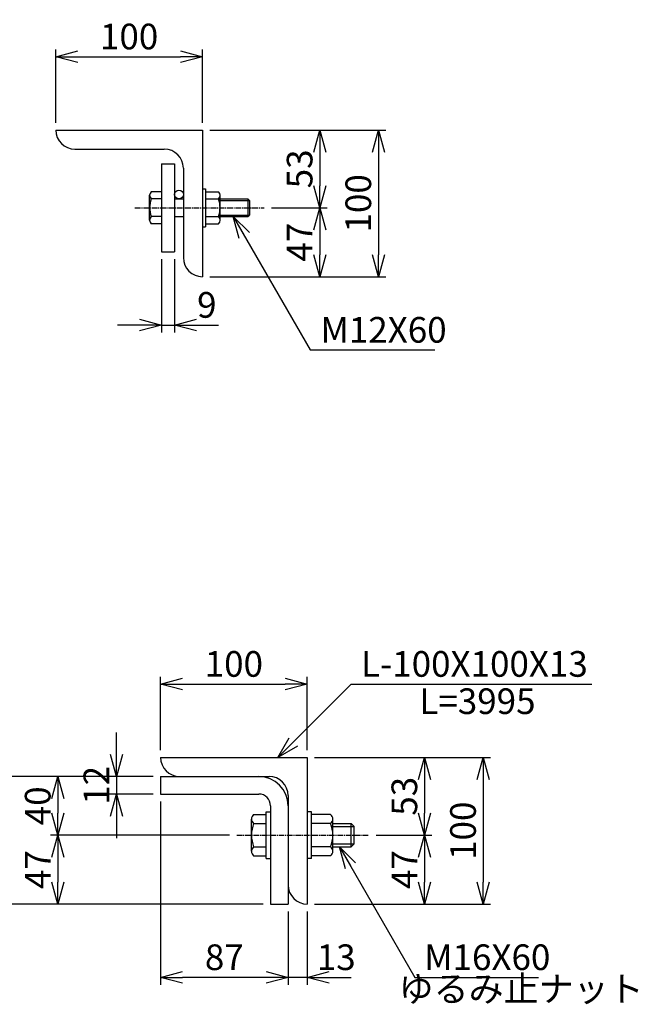
# Model space of a CAD drawing. Units: millimetres. Extents: x -77 to 9761, y 521 to 8554.
# Drawn here: x 2262 to 2684, y 1726 to 2398 of the extents above; entities that cross this region are included whole.
import ezdxf

# ---------------------------------------------------------------- set-up
doc = ezdxf.new("R2010")
doc.units = ezdxf.units.MM
doc.header["$LTSCALE"] = 0.2
doc.linetypes.add('CENTER2', pattern=[28.575, 19.05, -3.175, 3.175, -3.175])
for name, color, linetype in [('CENTER', 6, 'CENTER2'), ('M', 82, 'Continuous'), ('TEXT', 150, 'Continuous')]:
    doc.layers.add(name, color=color, linetype=linetype)
doc.styles.add('NCE', font='romans.shx', dxfattribs={"width": 0.8, "bigfont": 'extfont.shx'})
doc.dimstyles.new('NCE_new_5', dxfattribs={"dimscale": 5, "dimtxt": 3.5, "dimasz": 3, "dimexe": 1, "dimexo": 1, "dimgap": 1, "dimtad": 1, "dimdsep": 46, "dimtxsty": 'NCE', "dimblk": 'OPEN30', "dimcen": 0, "dimclrd": 7, "dimclre": 7, "dimclrt": 256, "dimaunit": 1, "dimadec": 1, "dimazin": 0, "dimtfac": 1, "dimtix": 1, "dimtmove": 2, "dimatfit": 2, "dimldrblk": 'OPEN30', "dimfxl": 0, "dimtolj": 1, "dimtzin": 0, "dimarcsym": 0})

# ---------------------------------------------------------------- blocks, each defined once
blk = doc.blocks.new('_OPEN30')
at = {"color": 0, "linetype": 'ByBlock'}
for p, q in [((-1, 0.268), (0, 0)), ((0, 0), (-1, -0.268)), ((0, 0), (-1, 0))]:
    blk.add_line(p, q, dxfattribs=at)
blk = doc.blocks.new('*D115')
at = {"layer": 'TEXT', "color": 7, "lineweight": -2}
for p, q in [((2286.89, 2327.61), (2286.89, 2377.61)), ((2386.89, 2327.61), (2386.89, 2377.61)), ((2301.89, 2372.61), (2371.89, 2372.61))]:
    blk.add_line(p, q, dxfattribs=at)
at = {"layer": 'TEXT', "color": 7, "lineweight": -2, "xscale": 15, "yscale": 15, "zscale": 15, "rotation": 180}
blk.add_blockref('_OPEN30', (2286.89, 2372.61), dxfattribs=at)
at = {"layer": 'TEXT', "color": 7, "lineweight": -2, "xscale": 15, "yscale": 15, "zscale": 15}
blk.add_blockref('_OPEN30', (2386.89, 2372.61), dxfattribs=at)
at = {"layer": 'TEXT', "insert": (2336.89, 2386.36), "char_height": 17.5, "attachment_point": 5, "style": 'NCE'}
blk.add_mtext('\\A1;100', dxfattribs=at)
blk = doc.blocks.new('*D116')
at = {"layer": 'TEXT', "color": 7, "lineweight": -2}
for p, q in [((2391.89, 2322.61), (2471.89, 2322.61)), ((2466.89, 2307.61), (2466.89, 2284.61)), ((2433.89, 2269.61), (2471.89, 2269.61))]:
    blk.add_line(p, q, dxfattribs=at)
at = {"layer": 'TEXT', "color": 7, "lineweight": -2, "xscale": 15, "yscale": 15, "zscale": 15}
for p, rotation in [((2466.89, 2322.61), 90), ((2466.89, 2269.61), 270)]:
    blk.add_blockref('_OPEN30', p, dxfattribs=dict(at, rotation=rotation))
at = {"layer": 'TEXT', "insert": (2453.14, 2296.11), "char_height": 17.5, "attachment_point": 5, "rotation": 90, "style": 'NCE'}
blk.add_mtext('\\A1;53', dxfattribs=at)
blk = doc.blocks.new('*D117')
at = {"layer": 'TEXT', "color": 7, "lineweight": -2}
for p, q in [((2433.89, 2269.61), (2471.89, 2269.61)), ((2466.89, 2254.61), (2466.89, 2237.61)), ((2391.89, 2222.61), (2471.89, 2222.61))]:
    blk.add_line(p, q, dxfattribs=at)
at = {"layer": 'TEXT', "color": 7, "lineweight": -2, "xscale": 15, "yscale": 15, "zscale": 15}
for p, rotation in [((2466.89, 2269.61), 90), ((2466.89, 2222.61), 270)]:
    blk.add_blockref('_OPEN30', p, dxfattribs=dict(at, rotation=rotation))
at = {"layer": 'TEXT', "insert": (2453.14, 2246.11), "char_height": 17.5, "attachment_point": 5, "rotation": 90, "style": 'NCE'}
blk.add_mtext('\\A1;47', dxfattribs=at)
blk = doc.blocks.new('*D118')
at = {"layer": 'TEXT', "color": 7, "lineweight": -2}
for p, q in [((2391.89, 2322.61), (2511.89, 2322.61)), ((2506.89, 2307.61), (2506.89, 2237.61)), ((2391.89, 2222.61), (2511.89, 2222.61))]:
    blk.add_line(p, q, dxfattribs=at)
at = {"layer": 'TEXT', "color": 7, "lineweight": -2, "xscale": 15, "yscale": 15, "zscale": 15}
for p, rotation in [((2506.89, 2322.61), 90), ((2506.89, 2222.61), 270)]:
    blk.add_blockref('_OPEN30', p, dxfattribs=dict(at, rotation=rotation))
at = {"layer": 'TEXT', "insert": (2493.14, 2272.61), "char_height": 17.5, "attachment_point": 5, "rotation": 90, "style": 'NCE'}
blk.add_mtext('\\A1;100', dxfattribs=at)
blk = doc.blocks.new('*D119')
at = {"layer": 'TEXT', "color": 7, "lineweight": -2}
for p, q in [((2358.89, 2234.61), (2358.89, 2184.61)), ((2367.89, 2234.61), (2367.89, 2184.61)), ((2343.89, 2189.61), (2328.89, 2189.61)), ((2358.89, 2189.61), (2367.89, 2189.61)), ((2382.89, 2189.61), (2397.89, 2189.61))]:
    blk.add_line(p, q, dxfattribs=at)
at = {"layer": 'TEXT', "color": 7, "lineweight": -2, "xscale": 15, "yscale": 15, "zscale": 15}
blk.add_blockref('_OPEN30', (2358.89, 2189.61), dxfattribs=at)
at = {"layer": 'TEXT', "color": 7, "lineweight": -2, "xscale": 15, "yscale": 15, "zscale": 15, "rotation": 180}
blk.add_blockref('_OPEN30', (2367.89, 2189.61), dxfattribs=at)
at = {"layer": 'TEXT', "insert": (2389.87, 2203.36), "char_height": 17.5, "attachment_point": 5, "style": 'NCE'}
blk.add_mtext('\\A1;9', dxfattribs=at)
blk = doc.blocks.new('*D120')
at = {"layer": 'TEXT', "color": 7, "lineweight": -2}
for p, q in [((2358.3, 1899.79), (2358.3, 1949.79)), ((2458.3, 1899.79), (2458.3, 1949.79)), ((2373.3, 1944.79), (2443.3, 1944.79))]:
    blk.add_line(p, q, dxfattribs=at)
at = {"layer": 'TEXT', "color": 7, "lineweight": -2, "xscale": 15, "yscale": 15, "zscale": 15, "rotation": 180}
blk.add_blockref('_OPEN30', (2358.3, 1944.79), dxfattribs=at)
at = {"layer": 'TEXT', "color": 7, "lineweight": -2, "xscale": 15, "yscale": 15, "zscale": 15}
blk.add_blockref('_OPEN30', (2458.3, 1944.79), dxfattribs=at)
at = {"layer": 'TEXT', "insert": (2408.3, 1958.54), "char_height": 17.5, "attachment_point": 5, "style": 'NCE'}
blk.add_mtext('\\A1;100', dxfattribs=at)
blk = doc.blocks.new('*D121')
at = {"layer": 'TEXT', "color": 7, "lineweight": -2}
for p, q in [((2463.3, 1894.79), (2543.3, 1894.79)), ((2538.3, 1879.79), (2538.3, 1856.79)), ((2505.3, 1841.79), (2543.3, 1841.79))]:
    blk.add_line(p, q, dxfattribs=at)
at = {"layer": 'TEXT', "color": 7, "lineweight": -2, "xscale": 15, "yscale": 15, "zscale": 15}
for p, rotation in [((2538.3, 1894.79), 90), ((2538.3, 1841.79), 270)]:
    blk.add_blockref('_OPEN30', p, dxfattribs=dict(at, rotation=rotation))
at = {"layer": 'TEXT', "insert": (2524.55, 1868.29), "char_height": 17.5, "attachment_point": 5, "rotation": 90, "style": 'NCE'}
blk.add_mtext('\\A1;53', dxfattribs=at)
blk = doc.blocks.new('*D122')
at = {"layer": 'TEXT', "color": 7, "lineweight": -2}
for p, q in [((2505.3, 1841.79), (2543.3, 1841.79)), ((2538.3, 1826.79), (2538.3, 1809.79)), ((2463.3, 1794.79), (2543.3, 1794.79))]:
    blk.add_line(p, q, dxfattribs=at)
at = {"layer": 'TEXT', "color": 7, "lineweight": -2, "xscale": 15, "yscale": 15, "zscale": 15}
for p, rotation in [((2538.3, 1841.79), 90), ((2538.3, 1794.79), 270)]:
    blk.add_blockref('_OPEN30', p, dxfattribs=dict(at, rotation=rotation))
at = {"layer": 'TEXT', "insert": (2524.55, 1818.29), "char_height": 17.5, "attachment_point": 5, "rotation": 90, "style": 'NCE'}
blk.add_mtext('\\A1;47', dxfattribs=at)
blk = doc.blocks.new('*D123')
at = {"layer": 'TEXT', "color": 7, "lineweight": -2}
for p, q in [((2463.3, 1894.79), (2583.3, 1894.79)), ((2578.3, 1879.79), (2578.3, 1809.79)), ((2463.3, 1794.79), (2583.3, 1794.79))]:
    blk.add_line(p, q, dxfattribs=at)
at = {"layer": 'TEXT', "color": 7, "lineweight": -2, "xscale": 15, "yscale": 15, "zscale": 15}
for p, rotation in [((2578.3, 1894.79), 90), ((2578.3, 1794.79), 270)]:
    blk.add_blockref('_OPEN30', p, dxfattribs=dict(at, rotation=rotation))
at = {"layer": 'TEXT', "insert": (2564.55, 1844.79), "char_height": 17.5, "attachment_point": 5, "rotation": 90, "style": 'NCE'}
blk.add_mtext('\\A1;100', dxfattribs=at)
blk = doc.blocks.new('*D130')
at = {"layer": 'TEXT', "color": 7, "lineweight": -2}
for p, q in [((2328.3, 1896.79), (2328.3, 1911.79)), ((2353.3, 1881.79), (2323.3, 1881.79)), ((2328.3, 1881.79), (2328.3, 1869.79)), ((2353.3, 1869.79), (2323.3, 1869.79)), ((2328.3, 1854.79), (2328.3, 1839.79))]:
    blk.add_line(p, q, dxfattribs=at)
at = {"layer": 'TEXT', "color": 7, "lineweight": -2, "xscale": 15, "yscale": 15, "zscale": 15}
for p, rotation in [((2328.3, 1881.79), 270), ((2328.3, 1869.79), 90)]:
    blk.add_blockref('_OPEN30', p, dxfattribs=dict(at, rotation=rotation))
at = {"layer": 'TEXT', "insert": (2314.55, 1875.79), "char_height": 17.5, "attachment_point": 5, "rotation": 90, "style": 'NCE'}
blk.add_mtext('\\A1;12', dxfattribs=at)
blk = doc.blocks.new('*D131')
at = {"layer": 'TEXT', "color": 7, "lineweight": -2}
for p, q in [((2353.3, 1881.79), (2283.3, 1881.79)), ((2288.3, 1866.79), (2288.3, 1856.79)), ((2405.3, 1841.79), (2283.3, 1841.79))]:
    blk.add_line(p, q, dxfattribs=at)
at = {"layer": 'TEXT', "color": 7, "lineweight": -2, "xscale": 15, "yscale": 15, "zscale": 15}
for p, rotation in [((2288.3, 1881.79), 90), ((2288.3, 1841.79), 270)]:
    blk.add_blockref('_OPEN30', p, dxfattribs=dict(at, rotation=rotation))
at = {"layer": 'TEXT', "insert": (2274.55, 1861.79), "char_height": 17.5, "attachment_point": 5, "rotation": 90, "style": 'NCE'}
blk.add_mtext('\\A1;40', dxfattribs=at)
blk = doc.blocks.new('*D132')
at = {"layer": 'TEXT', "color": 7, "lineweight": -2}
for p, q in [((2353.3, 1881.79), (2243.3, 1881.79)), ((2248.3, 1866.79), (2248.3, 1809.79)), ((2428.3, 1794.79), (2243.3, 1794.79))]:
    blk.add_line(p, q, dxfattribs=at)
at = {"layer": 'TEXT', "color": 7, "lineweight": -2, "xscale": 15, "yscale": 15, "zscale": 15}
for p, rotation in [((2248.3, 1881.79), 90), ((2248.3, 1794.79), 270)]:
    blk.add_blockref('_OPEN30', p, dxfattribs=dict(at, rotation=rotation))
at = {"layer": 'TEXT', "insert": (2234.55, 1838.29), "char_height": 17.5, "attachment_point": 5, "rotation": 90, "style": 'NCE'}
blk.add_mtext('\\A1;87', dxfattribs=at)
blk = doc.blocks.new('*D133')
at = {"layer": 'TEXT', "color": 7, "lineweight": -2}
for p, q in [((2445.3, 1789.79), (2445.3, 1739.79)), ((2458.3, 1789.79), (2458.3, 1739.79)), ((2430.3, 1744.79), (2415.3, 1744.79)), ((2458.3, 1744.79), (2445.3, 1744.79)), ((2473.3, 1744.79), (2488.3, 1744.79))]:
    blk.add_line(p, q, dxfattribs=at)
at = {"layer": 'TEXT', "color": 7, "lineweight": -2, "xscale": 15, "yscale": 15, "zscale": 15}
blk.add_blockref('_OPEN30', (2445.3, 1744.79), dxfattribs=at)
at = {"layer": 'TEXT', "color": 7, "lineweight": -2, "xscale": 15, "yscale": 15, "zscale": 15, "rotation": 180}
blk.add_blockref('_OPEN30', (2458.3, 1744.79), dxfattribs=at)
at = {"layer": 'TEXT', "insert": (2478.1, 1758.54), "char_height": 17.5, "attachment_point": 5, "style": 'NCE'}
blk.add_mtext('\\A1;13', dxfattribs=at)
blk = doc.blocks.new('*D134')
at = {"layer": 'TEXT', "color": 7, "lineweight": -2}
for p, q in [((2358.3, 1864.79), (2358.3, 1739.79)), ((2445.3, 1789.79), (2445.3, 1739.79)), ((2430.3, 1744.79), (2373.3, 1744.79))]:
    blk.add_line(p, q, dxfattribs=at)
at = {"layer": 'TEXT', "color": 7, "lineweight": -2, "xscale": 15, "yscale": 15, "zscale": 15, "rotation": 180}
blk.add_blockref('_OPEN30', (2358.3, 1744.79), dxfattribs=at)
at = {"layer": 'TEXT', "color": 7, "lineweight": -2, "xscale": 15, "yscale": 15, "zscale": 15}
blk.add_blockref('_OPEN30', (2445.3, 1744.79), dxfattribs=at)
at = {"layer": 'TEXT', "insert": (2401.8, 1758.54), "char_height": 17.5, "attachment_point": 5, "style": 'NCE'}
blk.add_mtext('\\A1;87', dxfattribs=at)
blk = doc.blocks.new('*D140')
at = {"layer": 'TEXT', "color": 7, "lineweight": -2}
for p, q in [((2405.3, 1841.79), (2283.3, 1841.79)), ((2288.3, 1826.79), (2288.3, 1809.79)), ((2428.3, 1794.79), (2283.3, 1794.79))]:
    blk.add_line(p, q, dxfattribs=at)
at = {"layer": 'TEXT', "color": 7, "lineweight": -2, "xscale": 15, "yscale": 15, "zscale": 15}
for p, rotation in [((2288.3, 1841.79), 90), ((2288.3, 1794.79), 270)]:
    blk.add_blockref('_OPEN30', p, dxfattribs=dict(at, rotation=rotation))
at = {"layer": 'TEXT', "insert": (2274.55, 1818.29), "char_height": 17.5, "attachment_point": 5, "rotation": 90, "style": 'NCE'}
blk.add_mtext('\\A1;47', dxfattribs=at)

msp = doc.modelspace()

# ---------------------------------------------------------------- linework, layer by layer
at = {"layer": 'CENTER'}
for p, q in [((2340.888, 2269.608), (2428.888, 2269.608)), ((2410.299, 1841.793), (2500.299, 1841.793))]:
    msp.add_line(p, q, dxfattribs=at)
at = {"layer": 'M'}
for p, q in [((2286.888, 2322.608), (2386.889, 2322.608)), ((2386.888, 2322.608), (2386.888, 2222.608)), ((2299.888, 2309.608), (2360.888, 2309.608)), ((2358.888, 2299.608), (2358.888, 2239.608)), ((2358.888, 2299.608), (2367.888, 2299.608)), ((2367.888, 2299.608), (2367.888, 2239.608)), ((2373.888, 2296.608), (2373.888, 2235.608)), ((2350.888, 2261.133), (2350.888, 2278.083)), ((2358.888, 2280.558), (2351.888, 2280.558)), ((2386.888, 2282.608), (2388.888, 2282.608)), ((2388.888, 2282.608), (2388.888, 2256.608)), ((2388.888, 2280.558), (2397.888, 2280.558)), ((2398.888, 2261.133), (2398.888, 2278.083)), ((2358.888, 2275.608), (2351.888, 2275.608)), ((2367.888, 2275.608), (2373.888, 2275.608)), ((2388.888, 2275.608), (2397.888, 2275.608)), ((2398.888, 2275.608), (2417.888, 2275.608)), ((2398.888, 2274.608), (2418.888, 2274.608)), ((2417.888, 2275.608), (2417.888, 2263.608)), ((2418.888, 2274.608), (2417.888, 2275.608)), ((2418.888, 2274.608), (2418.888, 2264.608)), ((2358.888, 2263.608), (2351.888, 2263.608)), ((2367.888, 2263.608), (2373.888, 2263.608)), ((2388.888, 2263.608), (2397.888, 2263.608)), ((2398.888, 2264.608), (2418.888, 2264.608)), ((2398.888, 2263.608), (2417.888, 2263.608)), ((2417.888, 2263.608), (2418.888, 2264.608)), ((2358.888, 2258.658), (2351.888, 2258.658)), ((2386.888, 2256.608), (2388.888, 2256.608)), ((2388.888, 2258.658), (2397.888, 2258.658)), ((2358.888, 2239.608), (2367.888, 2239.608)), ((2386.888, 2222.608), (2386.889, 2222.608)), ((2358.299, 1894.793), (2458.3, 1894.793)), ((2458.299, 1894.793), (2458.299, 1794.793)), ((2358.299, 1881.793), (2432.299, 1881.793)), ((2358.299, 1881.793), (2358.299, 1869.793)), ((2358.299, 1869.793), (2425.299, 1869.793)), ((2445.299, 1868.793), (2445.299, 1794.793)), ((2433.299, 1861.793), (2433.299, 1794.793)), ((2421.799, 1855.793), (2430.299, 1855.793)), ((2430.299, 1857.793), (2433.299, 1857.793)), ((2430.299, 1825.793), (2430.299, 1857.793)), ((2461.3, 1857.793), (2458.3, 1857.793)), ((2461.3, 1825.793), (2461.3, 1857.793)), ((2474.3, 1855.793), (2461.3, 1855.793)), ((2420.299, 1830.793), (2420.299, 1852.793)), ((2421.799, 1849.793), (2430.299, 1849.793)), ((2474.3, 1849.793), (2461.3, 1849.793)), ((2475.8, 1830.793), (2475.8, 1852.793)), ((2475.8, 1849.793), (2488.299, 1849.793)), ((2475.8, 1847.793), (2490.299, 1847.793)), ((2490.299, 1847.793), (2488.299, 1849.793)), ((2488.299, 1833.793), (2488.299, 1849.793)), ((2490.299, 1835.793), (2490.299, 1847.793)), ((2421.799, 1833.793), (2430.299, 1833.793)), ((2474.3, 1833.793), (2461.3, 1833.793)), ((2475.8, 1835.793), (2490.299, 1835.793)), ((2475.8, 1833.793), (2488.299, 1833.793)), ((2488.299, 1833.793), (2490.299, 1835.793)), ((2421.799, 1827.793), (2430.299, 1827.793)), ((2474.3, 1827.793), (2461.3, 1827.793)), ((2430.299, 1825.793), (2433.299, 1825.793)), ((2461.3, 1825.793), (2458.3, 1825.793)), ((2433.299, 1794.793), (2445.299, 1794.793)), ((2458.299, 1794.793), (2458.3, 1794.793))]:
    msp.add_line(p, q, dxfattribs=at)
msp.add_circle((2370.888, 2278.608), 3, dxfattribs=at)
for centre, radius, start, end in [((2299.888, 2322.608), 13, 180, 270), ((2360.888, 2296.608), 13, 0, 90), ((2354.451, 2278.083), 3.563, 135.999448, 224.00048), ((2395.325, 2278.083), 3.563, 315.99952, 44.000552), ((2369.387, 2269.608), 18.499, 161.074138, 198.92579), ((2380.389, 2269.608), 18.499, 341.07421, 18.925862), ((2354.451, 2261.133), 3.563, 135.999503, 224.000534), ((2395.325, 2261.133), 3.563, 315.999466, 44.000497), ((2386.888, 2235.608), 13, 180, 270), ((2371.299, 1894.793), 13, 180, 270), ((2425.299, 1861.793), 20, 0, 90), ((2432.299, 1868.793), 13, 0, 90), ((2425.299, 1861.793), 8, 0, 90), ((2424.049, 1852.793), 3.75, 126.869898, 233.130102), ((2472.05, 1852.793), 3.75, 306.869898, 53.130102), ((2442.383, 1841.793), 22.083, 158.760689, 201.239311), ((2453.716, 1841.793), 22.083, 338.760689, 21.239311), ((2424.049, 1830.793), 3.75, 126.869898, 233.130102), ((2472.05, 1830.793), 3.75, 306.869898, 53.130102), ((2458.299, 1807.793), 13, 180, 270)]:
    msp.add_arc(centre, radius, start, end, dxfattribs=at)

# ---------------------------------------------------------------- texts
at = {"layer": 'TEXT', "char_height": 17.5, "attachment_point": 7, "style": 'NCE'}
for s, insert in [('\\A1;M12X60', (2467.319, 2177.608)), ('\\A1;L-100X100X13', (2495.035, 1949.793)), ('L=3995', (2534.781, 1918.905)), ('\\A1;M16X60', (2538.035, 1749.793)), ('ゆるみ止ナット', (2520.6, 1722.761))]:
    msp.add_mtext(s, dxfattribs=dict(at, insert=insert))

# ---------------------------------------------------------------- dimensions: what is measured, and where the dimension line sits
at = {"layer": 'TEXT'}
for base, p1, p2, picture, middle in [((2386.888, 2372.608), (2286.888, 2322.608), (2386.888, 2322.608), '*D115', (2336.888, 2386.358)), ((2458.299, 1944.793), (2358.299, 1894.793), (2458.299, 1894.793), '*D120', (2408.299, 1958.543)), ((2358.299, 1744.793), (2445.299, 1794.793), (2358.299, 1869.793), '*D134', (2401.799, 1758.543))]:
    dim = msp.add_linear_dim(base=base, p1=p1, p2=p2, dimstyle='NCE_new_5', dxfattribs=at)
    dim.commit()
    dim.dimension.update_dxf_attribs({"geometry": picture, "text_midpoint": middle})
for base, p1, p2, picture, middle in [((2466.888, 2269.608), (2386.888, 2322.608), (2428.888, 2269.608), '*D116', (2453.138, 2296.108)), ((2506.888, 2222.608), (2386.888, 2322.608), (2386.888, 2222.608), '*D118', (2493.138, 2272.608)), ((2466.888, 2222.608), (2428.888, 2269.608), (2386.888, 2222.608), '*D117', (2453.138, 2246.108)), ((2328.299, 1869.793), (2358.299, 1881.793), (2358.299, 1869.793), '*D130', (2314.549, 1875.793)), ((2538.299, 1841.793), (2458.299, 1894.793), (2500.299, 1841.793), '*D121', (2524.549, 1868.293)), ((2578.299, 1794.793), (2458.299, 1894.793), (2458.299, 1794.793), '*D123', (2564.549, 1844.793)), ((2248.299, 1794.793), (2358.299, 1881.793), (2433.299, 1794.793), '*D132', (2234.549, 1838.293)), ((2288.299, 1841.793), (2358.299, 1881.793), (2410.299, 1841.793), '*D131', (2274.549, 1861.793)), ((2288.299, 1794.793), (2410.299, 1841.793), (2433.299, 1794.793), '*D140', (2274.549, 1818.293)), ((2538.299, 1794.793), (2500.299, 1841.793), (2458.3, 1794.793), '*D122', (2524.549, 1818.293))]:
    dim = msp.add_linear_dim(base=base, p1=p1, p2=p2, angle=90, dimstyle='NCE_new_5', dxfattribs=at)
    dim.commit()
    dim.dimension.update_dxf_attribs({"geometry": picture, "text_midpoint": middle})
for base, p1, p2, picture, middle in [((2367.888, 2189.608), (2358.888, 2239.608), (2367.888, 2239.608), '*D119', (2389.867, 2203.358)), ((2445.299, 1744.793), (2458.3, 1794.793), (2445.299, 1794.793), '*D133', (2478.103, 1758.543))]:
    dim = msp.add_linear_dim(base=base, p1=p1, p2=p2, dimstyle='NCE_new_5', dxfattribs=at)
    dim.commit()
    dim.dimension.update_dxf_attribs({"geometry": picture, "text_midpoint": middle, "dimtype": 160})

# ---------------------------------------------------------------- leaders
at = {"layer": 'TEXT', "annotation_type": 0, "has_hookline": 1, "hookline_direction": 0}
for points, text_width in [([(2407.888, 2263.608), (2460.427, 2172.608), (2462.319, 2172.608)], 78), ([(2438.299, 1894.793), (2488.299, 1944.793), (2490.035, 1944.793)], 157.333), ([(2480.299, 1833.793), (2531.684, 1744.793), (2533.035, 1744.793)], 78)]:
    msp.add_leader(points, dimstyle='NCE_new_5', override={"dimgap": 1, "dimtad": 1}, dxfattribs=dict(at, text_width=text_width))

doc.saveas('drawing.dxf')
